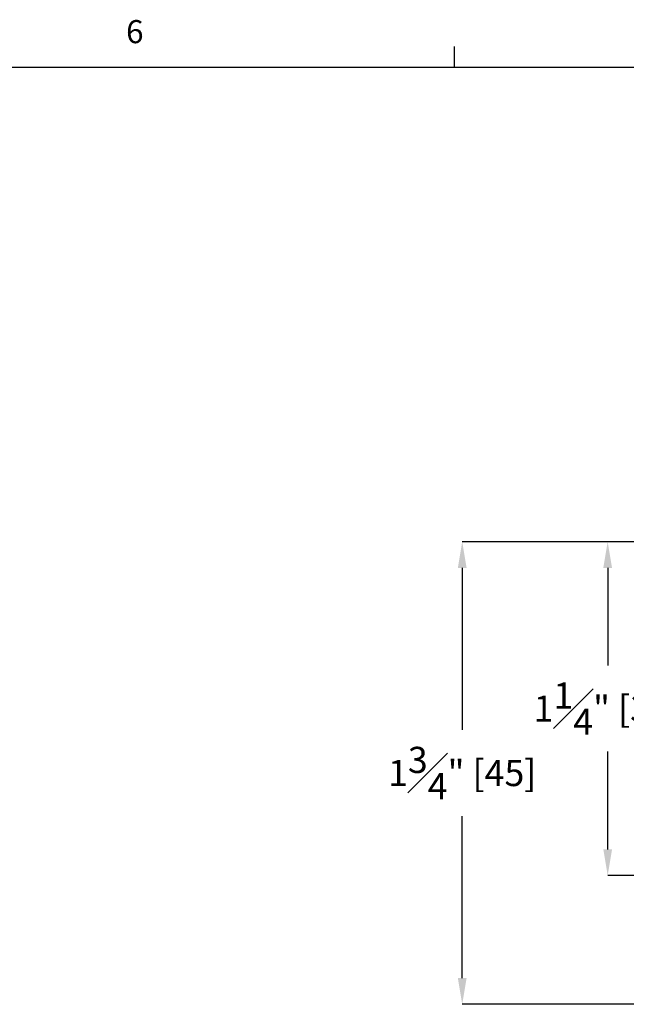
# Model space of a CAD drawing. Units: inches. Extents: x 0 to 20.3, y 0 to 15.8.
# Drawn here: x 6 to 8.3, y 12 to 15.7 of the extents above; entities that cross this region are included whole.
import ezdxf

# ---------------------------------------------------------------- set-up
doc = ezdxf.new("R2010")
doc.units = ezdxf.units.IN
doc.header["$MEASUREMENT"] = 0
doc.header["$PDSIZE"] = -1
doc.styles.add('Arial', font='arial.ttf')
doc.dimstyles.new('Atlas', dxfattribs={"dimscale": 0.2, "dimtxt": 0.5, "dimasz": 0.5, "dimexe": 0, "dimexo": 0.0625, "dimgap": 0.25, "dimtad": 0, "dimtih": 1, "dimtoh": 1, "dimdec": 4, "dimrnd": 1e-09, "dimzin": 12, "dimdsep": 46, "dimlunit": 4, "dimtxsty": 'Arial', "dimcen": 0.09, "dimadec": 0, "dimazin": 3, "dimtfac": 1, "dimtdec": 4, "dimtofl": 0, "dimtmove": 0, "dimatfit": 3, "dimfxl": 1, "dimfrac": 1, "dimtolj": 1, "dimtzin": 12, "dimarcsym": 0})

# ---------------------------------------------------------------- blocks, each defined once
blk = doc.blocks.new('Title Block')
at = {"linetype": 'Continuous'}
for p, q in [((6.929, 14.0048), (6.929, 14.0767)), ((0.2517, 14.0048), (18.0578, 14.0048))]:
    blk.add_line(p, q, dxfattribs=at)
at = {"linetype": 'Continuous', "insert": (5.7992, 14.1673), "char_height": 0.0795, "attachment_point": 1, "style": 'Arial'}
blk.add_mtext('6', dxfattribs=at)
blk = doc.blocks.new('*D28')
at = {"color": 0, "lineweight": -2, "transparency": 16777216}
for p, q in [((10.2668, 13.7314), (8.2741, 13.7314)), ((8.2741, 13.6314), (8.2741, 13.258)), ((8.2741, 12.5564), (8.2741, 12.9298)), ((8.6057, 12.4564), (8.2741, 12.4564))]:
    blk.add_line(p, q, dxfattribs=at)
at = {"color": 0, "transparency": 16777216}
for points in [[(8.2574, 13.6314), (8.2907, 13.6314), (8.2741, 13.7314)], [(8.2574, 12.5564), (8.2907, 12.5564), (8.2741, 12.4564)]]:
    blk.add_solid(points, dxfattribs=at)
at = {"layer": 'Defpoints', "color": 0, "transparency": 16777216}
for p in [(10.2793, 13.7314), (8.2741, 12.4564), (8.6182, 12.4564)]:
    blk.add_point(p, dxfattribs=at)
at = {"color": 0, "transparency": 16777216, "insert": (8.2741, 13.0939), "char_height": 0.1, "attachment_point": 5, "style": 'Arial'}
blk.add_mtext('\\A1;1{\\H1x;\\S1#4;}" [32]', dxfattribs=at)
blk = doc.blocks.new('*D29')
at = {"color": 0, "lineweight": -2, "transparency": 16777216}
for p, q in [((10.2668, 13.7314), (7.7189, 13.7314)), ((7.7189, 13.6314), (7.7189, 13.0131)), ((7.7189, 12.0648), (7.7189, 12.6831)), ((8.6898, 11.9648), (7.7189, 11.9648))]:
    blk.add_line(p, q, dxfattribs=at)
at = {"color": 0, "transparency": 16777216}
for points in [[(7.7022, 13.6314), (7.7356, 13.6314), (7.7189, 13.7314)], [(7.7022, 12.0648), (7.7356, 12.0648), (7.7189, 11.9648)]]:
    blk.add_solid(points, dxfattribs=at)
at = {"layer": 'Defpoints', "color": 0, "transparency": 16777216}
for p in [(10.2793, 13.7314), (7.7189, 11.9648), (8.7023, 11.9648)]:
    blk.add_point(p, dxfattribs=at)
at = {"color": 0, "transparency": 16777216, "insert": (7.7189, 12.8481), "char_height": 0.1, "attachment_point": 5, "style": 'Arial'}
blk.add_mtext('\\A1;1{\\H1x;\\S3#4;}" [45]', dxfattribs=at)

msp = doc.modelspace()

# ---------------------------------------------------------------- block references
at = {"xscale": 1.109827239887299, "yscale": 1.109827239887299, "zscale": 1.109827239887299}
msp.add_blockref('Title Block', (0, 0), dxfattribs=at)

# ---------------------------------------------------------------- dimensions: what is measured, and where the dimension line sits
for base, p2, picture, middle in [((7.71889, 11.96476), (8.70226, 11.96476), '*D29', (7.71889, 12.84809)), ((8.27405, 12.45642), (8.61823, 12.45642), '*D28', (8.27405, 13.09392))]:
    dim = msp.add_linear_dim(base=base, p1=(10.27934, 13.73142), p2=p2, angle=90, dimstyle='Atlas')
    dim.commit()
    dim.dimension.update_dxf_attribs({"geometry": picture, "text_midpoint": middle})

doc.saveas('drawing.dxf')
